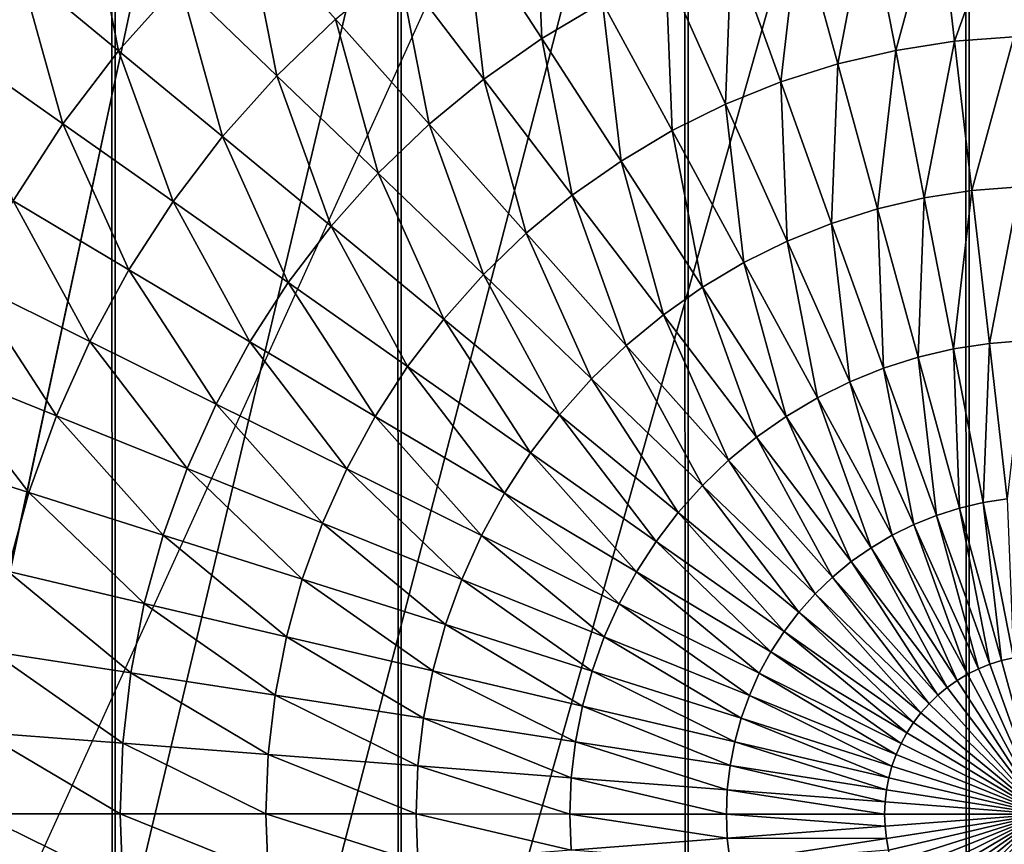
# Model space of a CAD drawing. Extents: x 0 to 615, y 0 to 1809.
# Drawn here: x 555 to 557, y 27 to 29 of the extents above; entities that cross this region are included whole.
import ezdxf

# ---------------------------------------------------------------- set-up
doc = ezdxf.new("R2010")
doc.units = 0
doc.header["$MEASUREMENT"] = 0

msp = doc.modelspace()

# ---------------------------------------------------------------- linework, layer by layer
for points in [[(552.174377, 4.999995, 15.01497), (591.892822, 4.999995, 15.01497), (552.174377, 1805, 15.01497)], [(552.174377, 1805, 15.01497), (591.892822, 4.999995, 15.01497), (591.892822, 1805, 15.01497)], [(591.892822, 1805, 14.01497), (591.892822, 4.999995, 14.01497), (552.174377, 1805, 14.01497)], [(552.174377, 1805, 14.01497), (591.892822, 4.999995, 14.01497), (552.174377, 4.999995, 14.01497)], [(553.5, 6.500006, 26), (565.591125, 61.041889, 26), (553.5, 1803.5, 26)], [(551, 1802, 82), (557.091187, 61.041889, 82), (551, 7.999957, 82)], [(554.809082, 1802, 118.763496), (554.809082, 7.999957, 118.763496), (555.428223, 7.999957, 118.931702)], [(554.809082, 1802, 118.763496), (555.428223, 7.999957, 118.931702), (555.428223, 1802, 118.931702)], [(555.428223, 1802, 118.931702), (555.428223, 7.999957, 118.931702), (556.066284, 7.999957, 118.998802)], [(555.428223, 1802, 118.931702), (556.066284, 7.999957, 118.998802), (556.066406, 1802, 118.998802)], [(556.066406, 1802, 118.998802), (556.066284, 7.999957, 118.998802), (556.706909, 7.999957, 118.962997)], [(556.066406, 1802, 118.998802), (556.706909, 7.999957, 118.962997), (556.706909, 1802, 118.962997)], [(556.706909, 1802, 118.962997), (556.706909, 7.999957, 118.962997), (557.333618, 7.999957, 118.825203)], [(556.706909, 1802, 118.962997), (557.333618, 7.999957, 118.825203), (557.333618, 1802, 118.825203)], [(571.854797, 1802, 114.385597), (557.333618, 1802, 118.825203), (571.854797, 7.999957, 114.385597)], [(571.854797, 7.999957, 114.385597), (557.333618, 1802, 118.825203), (557.333618, 7.999957, 118.825203)], [(551, 7.999957, 82), (557.091187, 61.041889, 82), (557, 60, 82)], [(553.5, 6.500006, 26), (565.5, 60, 26), (565.591125, 61.041889, 26)], [(551, 7.999957, 82), (557, 60, 82), (557.091187, 58.958111, 82)], [(565.591125, 58.958111, 26), (565.5, 60, 26), (553.5, 6.500006, 26)], [(557.091187, 58.958111, 82), (557.361816, 57.947868, 82), (551, 7.999957, 82)], [(553.5, 6.500006, 26), (565.861877, 57.947868, 26), (565.591125, 58.958111, 26)], [(557.361816, 57.947868, 82), (557.803894, 56.999981, 82), (551, 7.999957, 82)], [(553.5, 6.500006, 26), (566.303772, 56.999981, 26), (565.861877, 57.947868, 26)], [(551, 7.999957, 82), (557.803894, 56.999981, 82), (558.403687, 56.143219, 82)], [(566.903809, 56.143219, 26), (566.303772, 56.999981, 26), (553.5, 6.500006, 26)], [(551, 7.999957, 82), (558.403687, 56.143219, 82), (559.143188, 55.403709, 82)], [(553.5, 6.500006, 26), (567.643311, 55.403709, 26), (566.903809, 56.143219, 26)], [(559.143188, 55.403709, 82), (560, 54.803848, 82), (551, 7.999957, 82)], [(553.5, 6.500006, 26), (568.5, 54.803848, 26), (567.643311, 55.403709, 26)], [(551, 7.999957, 82), (560, 54.803848, 82), (560.947876, 54.36182, 82)], [(569.447876, 54.36182, 26), (568.5, 54.803848, 26), (553.5, 6.500006, 26)], [(551, 7.999957, 82), (560.947876, 54.36182, 82), (561.95813, 54.09116, 82)], [(553.5, 6.500006, 26), (570.45813, 54.09116, 26), (569.447876, 54.36182, 26)], [(561.95813, 54.09116, 82), (563, 53.999962, 82), (551, 7.999957, 82)], [(551, 7.999957, 82), (563, 53.999962, 82), (564.04187, 54.09116, 82)], [(551, 7.999957, 82), (564.04187, 54.09116, 82), (612, 7.999957, 82)], [(553.5, 6.500006, 26), (571.5, 53.999962, 26), (570.45813, 54.09116, 26)], [(589.5, 6.500006, 26), (571.5, 53.999962, 26), (553.5, 6.500006, 26)], [(550.703918, 29.52504, 72.5), (555.201599, 26.77536, 72.5), (556.156311, 28.87821, 72.5)], [(556.365784, 29.086651, 51.036381), (556.380127, 28.730089, 50.870399), (556.209412, 28.993731, 51.036381)], [(556.365784, 29.086651, 51.036381), (556.515808, 28.81074, 50.870399), (556.380127, 28.730089, 50.870399)], [(555.007874, 29.05607, 51.667999), (555.215576, 28.88471, 51.436298), (555.078003, 28.70435, 51.436298)], [(555.366577, 29.05405, 51.436298), (555.435974, 28.70286, 51.225368), (555.215576, 28.88471, 51.436298)], [(555.366577, 29.05405, 51.436298), (555.572388, 28.85586, 51.225368), (555.435974, 28.70286, 51.225368)], [(557.264099, 29.047371, 50.870399), (557.169983, 28.70369, 50.728352), (557.107971, 29.023291, 50.870399)], [(557.264099, 29.047371, 50.870399), (557.30127, 28.723961, 50.728352), (557.169983, 28.70369, 50.728352)], [(557.421509, 29.05941, 50.870399), (557.30127, 28.723961, 50.728352), (557.264099, 29.047371, 50.870399)], [(557.421509, 29.05941, 50.870399), (557.433899, 28.734091, 50.728352), (557.30127, 28.723961, 50.728352)], [(557.107971, 29.023291, 50.870399), (557.040527, 28.67341, 50.728352), (556.954285, 28.98735, 50.870399)], [(557.107971, 29.023291, 50.870399), (557.169983, 28.70369, 50.728352), (557.040527, 28.67341, 50.728352)], [(555.720093, 28.997959, 51.225368), (555.789124, 28.64724, 51.036381), (555.572388, 28.85586, 51.225368)], [(555.720093, 28.997959, 51.225368), (555.920227, 28.773371, 51.036381), (555.789124, 28.64724, 51.036381)], [(556.209412, 28.993731, 51.036381), (556.250916, 28.63932, 50.870399), (556.060608, 28.88912, 51.036381)], [(556.209412, 28.993731, 51.036381), (556.380127, 28.730089, 50.870399), (556.250916, 28.63932, 50.870399)], [(556.954285, 28.98735, 50.870399), (556.913818, 28.633301, 50.728352), (556.803711, 28.939779, 50.870399)], [(556.954285, 28.98735, 50.870399), (557.040527, 28.67341, 50.728352), (556.913818, 28.633301, 50.728352)], [(556.803711, 28.939779, 50.870399), (556.790527, 28.583651, 50.728352), (556.657288, 28.88077, 50.870399)], [(556.803711, 28.939779, 50.870399), (556.913818, 28.633301, 50.728352), (556.790527, 28.583651, 50.728352)], [(555.215576, 28.88471, 51.436298), (555.311707, 28.539841, 51.225368), (555.078003, 28.70435, 51.436298)], [(555.215576, 28.88471, 51.436298), (555.435974, 28.70286, 51.225368), (555.311707, 28.539841, 51.225368)], [(556.060608, 28.88912, 51.036381), (556.129089, 28.538879, 50.870399), (555.920227, 28.773371, 51.036381)], [(556.060608, 28.88912, 51.036381), (556.250916, 28.63932, 50.870399), (556.129089, 28.538879, 50.870399)], [(556.657288, 28.88077, 50.870399), (556.671326, 28.5247, 50.728352), (556.515808, 28.81074, 50.870399)], [(556.657288, 28.88077, 50.870399), (556.790527, 28.583651, 50.728352), (556.671326, 28.5247, 50.728352)], [(555.572388, 28.85586, 51.225368), (555.66803, 28.5114, 51.036381), (555.435974, 28.70286, 51.225368)], [(555.572388, 28.85586, 51.225368), (555.789124, 28.64724, 51.036381), (555.66803, 28.5114, 51.036381)], [(556.515808, 28.81074, 50.870399), (556.557007, 28.45681, 50.728352), (556.380127, 28.730089, 50.870399)], [(556.515808, 28.81074, 50.870399), (556.671326, 28.5247, 50.728352), (556.557007, 28.45681, 50.728352)], [(555.920227, 28.773371, 51.036381), (556.015381, 28.42939, 50.870399), (555.789124, 28.64724, 51.036381)], [(555.920227, 28.773371, 51.036381), (556.129089, 28.538879, 50.870399), (556.015381, 28.42939, 50.870399)], [(556.380127, 28.730089, 50.870399), (556.448303, 28.380329, 50.728352), (556.250916, 28.63932, 50.870399)], [(556.380127, 28.730089, 50.870399), (556.557007, 28.45681, 50.728352), (556.448303, 28.380329, 50.728352)], [(557.30127, 28.723961, 50.728352), (557.233704, 28.374491, 50.611031), (557.169983, 28.70369, 50.728352)], [(557.30127, 28.723961, 50.728352), (557.339722, 28.390881, 50.611031), (557.233704, 28.374491, 50.611031)], [(557.433899, 28.734091, 50.728352), (557.339722, 28.390881, 50.611031), (557.30127, 28.723961, 50.728352)], [(557.433899, 28.734091, 50.728352), (557.446594, 28.39905, 50.611031), (557.339722, 28.390881, 50.611031)], [(555.078003, 28.70435, 51.436298), (555.311707, 28.539841, 51.225368), (555.200317, 28.367821, 51.225368)], [(555.435974, 28.70286, 51.225368), (555.557678, 28.366739, 51.036381), (555.311707, 28.539841, 51.225368)], [(555.435974, 28.70286, 51.225368), (555.66803, 28.5114, 51.036381), (555.557678, 28.366739, 51.036381)], [(557.169983, 28.70369, 50.728352), (557.129272, 28.350109, 50.611031), (557.040527, 28.67341, 50.728352)], [(557.169983, 28.70369, 50.728352), (557.233704, 28.374491, 50.611031), (557.129272, 28.350109, 50.611031)], [(557.040527, 28.67341, 50.728352), (557.026978, 28.317751, 50.611031), (556.913818, 28.633301, 50.728352)], [(557.040527, 28.67341, 50.728352), (557.129272, 28.350109, 50.611031), (557.026978, 28.317751, 50.611031)], [(555.789124, 28.64724, 51.036381), (555.910278, 28.31155, 50.870399), (555.66803, 28.5114, 51.036381)], [(555.789124, 28.64724, 51.036381), (556.015381, 28.42939, 50.870399), (555.910278, 28.31155, 50.870399)], [(556.250916, 28.63932, 50.870399), (556.345703, 28.295759, 50.728352), (556.129089, 28.538879, 50.870399)], [(556.250916, 28.63932, 50.870399), (556.448303, 28.380329, 50.728352), (556.345703, 28.295759, 50.728352)], [(556.913818, 28.633301, 50.728352), (556.92749, 28.2777, 50.611031), (556.790527, 28.583651, 50.728352)], [(556.913818, 28.633301, 50.728352), (557.026978, 28.317751, 50.611031), (556.92749, 28.2777, 50.611031)], [(556.790527, 28.583651, 50.728352), (556.831421, 28.230129, 50.611031), (556.671326, 28.5247, 50.728352)], [(556.790527, 28.583651, 50.728352), (556.92749, 28.2777, 50.611031), (556.831421, 28.230129, 50.611031)], [(555.311707, 28.539841, 51.225368), (555.458801, 28.214041, 51.036381), (555.200317, 28.367821, 51.225368)], [(555.311707, 28.539841, 51.225368), (555.557678, 28.366739, 51.036381), (555.458801, 28.214041, 51.036381)], [(556.129089, 28.538879, 50.870399), (556.249878, 28.203609, 50.728352), (556.015381, 28.42939, 50.870399)], [(556.129089, 28.538879, 50.870399), (556.345703, 28.295759, 50.728352), (556.249878, 28.203609, 50.728352)], [(556.671326, 28.5247, 50.728352), (556.739197, 28.175289, 50.611031), (556.557007, 28.45681, 50.728352)], [(556.671326, 28.5247, 50.728352), (556.831421, 28.230129, 50.611031), (556.739197, 28.175289, 50.611031)], [(555.66803, 28.5114, 51.036381), (555.814514, 28.18602, 50.870399), (555.557678, 28.366739, 51.036381)], [(555.66803, 28.5114, 51.036381), (555.910278, 28.31155, 50.870399), (555.814514, 28.18602, 50.870399)], [(556.557007, 28.45681, 50.728352), (556.651489, 28.1136, 50.611031), (556.448303, 28.380329, 50.728352)], [(556.557007, 28.45681, 50.728352), (556.739197, 28.175289, 50.611031), (556.651489, 28.1136, 50.611031)], [(556.015381, 28.42939, 50.870399), (556.161377, 28.104361, 50.728352), (555.910278, 28.31155, 50.870399)], [(556.015381, 28.42939, 50.870399), (556.249878, 28.203609, 50.728352), (556.161377, 28.104361, 50.728352)], [(557.339722, 28.390881, 50.611031), (557.299011, 28.03767, 50.519089), (557.233704, 28.374491, 50.611031)], [(557.339722, 28.390881, 50.611031), (557.379028, 28.050011, 50.519089), (557.299011, 28.03767, 50.519089)], [(557.446594, 28.39905, 50.611031), (557.379028, 28.050011, 50.519089), (557.339722, 28.390881, 50.611031)], [(557.446594, 28.39905, 50.611031), (557.459778, 28.0562, 50.519089), (557.379028, 28.050011, 50.519089)], [(555.200317, 28.367821, 51.225368), (555.371826, 28.054239, 51.036381), (555.102295, 28.18775, 51.225368)], [(555.200317, 28.367821, 51.225368), (555.458801, 28.214041, 51.036381), (555.371826, 28.054239, 51.036381)], [(555.557678, 28.366739, 51.036381), (555.728699, 28.05352, 50.870399), (555.458801, 28.214041, 51.036381)], [(555.557678, 28.366739, 51.036381), (555.814514, 28.18602, 50.870399), (555.728699, 28.05352, 50.870399)], [(556.448303, 28.380329, 50.728352), (556.568726, 28.04542, 50.611031), (556.345703, 28.295759, 50.728352)], [(556.448303, 28.380329, 50.728352), (556.651489, 28.1136, 50.611031), (556.568726, 28.04542, 50.611031)], [(557.233704, 28.374491, 50.611031), (557.220093, 28.019251, 50.519089), (557.129272, 28.350109, 50.611031)], [(557.233704, 28.374491, 50.611031), (557.299011, 28.03767, 50.519089), (557.220093, 28.019251, 50.519089)], [(557.129272, 28.350109, 50.611031), (557.143005, 27.99481, 50.519089), (557.026978, 28.317751, 50.611031)], [(557.129272, 28.350109, 50.611031), (557.220093, 28.019251, 50.519089), (557.143005, 27.99481, 50.519089)], [(555.910278, 28.31155, 50.870399), (556.080811, 27.99869, 50.728352), (555.814514, 28.18602, 50.870399)], [(555.910278, 28.31155, 50.870399), (556.161377, 28.104361, 50.728352), (556.080811, 27.99869, 50.728352)], [(557.026978, 28.317751, 50.611031), (557.06781, 27.964531, 50.519089), (556.92749, 28.2777, 50.611031)], [(557.026978, 28.317751, 50.611031), (557.143005, 27.99481, 50.519089), (557.06781, 27.964531, 50.519089)], [(556.345703, 28.295759, 50.728352), (556.491394, 27.971029, 50.611031), (556.249878, 28.203609, 50.728352)], [(556.345703, 28.295759, 50.728352), (556.568726, 28.04542, 50.611031), (556.491394, 27.971029, 50.611031)], [(556.92749, 28.2777, 50.611031), (556.9953, 27.92865, 50.519089), (556.831421, 28.230129, 50.611031)], [(556.92749, 28.2777, 50.611031), (557.06781, 27.964531, 50.519089), (556.9953, 27.92865, 50.519089)], [(555.458801, 28.214041, 51.036381), (555.65332, 27.91482, 50.870399), (555.371826, 28.054239, 51.036381)], [(555.458801, 28.214041, 51.036381), (555.728699, 28.05352, 50.870399), (555.65332, 27.91482, 50.870399)], [(556.831421, 28.230129, 50.611031), (556.925598, 27.88728, 50.519089), (556.739197, 28.175289, 50.611031)], [(556.831421, 28.230129, 50.611031), (556.9953, 27.92865, 50.519089), (556.925598, 27.88728, 50.519089)], [(556.249878, 28.203609, 50.728352), (556.419983, 27.89098, 50.611031), (556.161377, 28.104361, 50.728352)], [(556.249878, 28.203609, 50.728352), (556.491394, 27.971029, 50.611031), (556.419983, 27.89098, 50.611031)], [(555.102295, 28.18775, 51.225368), (555.297424, 27.888241, 51.036381), (555.018372, 28.00071, 51.225368)], [(555.102295, 28.18775, 51.225368), (555.371826, 28.054239, 51.036381), (555.297424, 27.888241, 51.036381)], [(555.814514, 28.18602, 50.870399), (556.008484, 27.88711, 50.728352), (555.728699, 28.05352, 50.870399)], [(555.814514, 28.18602, 50.870399), (556.080811, 27.99869, 50.728352), (556.008484, 27.88711, 50.728352)], [(556.739197, 28.175289, 50.611031), (556.859375, 27.840731, 50.519089), (556.651489, 28.1136, 50.611031)], [(556.739197, 28.175289, 50.611031), (556.925598, 27.88728, 50.519089), (556.859375, 27.840731, 50.519089)], [(556.161377, 28.104361, 50.728352), (556.35498, 27.805691, 50.611031), (556.080811, 27.99869, 50.728352)], [(556.161377, 28.104361, 50.728352), (556.419983, 27.89098, 50.611031), (556.35498, 27.805691, 50.611031)], [(556.651489, 28.1136, 50.611031), (556.796875, 27.78924, 50.519089), (556.568726, 28.04542, 50.611031)], [(556.651489, 28.1136, 50.611031), (556.859375, 27.840731, 50.519089), (556.796875, 27.78924, 50.519089)], [(555.371826, 28.054239, 51.036381), (555.588623, 27.77076, 50.870399), (555.297424, 27.888241, 51.036381)], [(555.371826, 28.054239, 51.036381), (555.65332, 27.91482, 50.870399), (555.588623, 27.77076, 50.870399)], [(555.728699, 28.05352, 50.870399), (555.945007, 27.77034, 50.728352), (555.65332, 27.91482, 50.870399)], [(555.728699, 28.05352, 50.870399), (556.008484, 27.88711, 50.728352), (555.945007, 27.77034, 50.728352)], [(556.568726, 28.04542, 50.611031), (556.738586, 27.733089, 50.519089), (556.491394, 27.971029, 50.611031)], [(556.568726, 28.04542, 50.611031), (556.796875, 27.78924, 50.519089), (556.738586, 27.733089, 50.519089)], [(557.299011, 28.03767, 50.519089), (557.3125, 27.682659, 50.453049), (557.220093, 28.019251, 50.519089)], [(557.379028, 28.050011, 50.519089), (557.365295, 27.695, 50.453049), (557.299011, 28.03767, 50.519089)], [(557.299011, 28.03767, 50.519089), (557.365295, 27.695, 50.453049), (557.3125, 27.682659, 50.453049)], [(557.379028, 28.050011, 50.519089), (557.418884, 27.703291, 50.453049), (557.365295, 27.695, 50.453049)], [(557.459778, 28.0562, 50.519089), (557.418884, 27.703291, 50.453049), (557.379028, 28.050011, 50.519089)], [(557.220093, 28.019251, 50.519089), (557.260925, 27.66633, 50.453049), (557.143005, 27.99481, 50.519089)], [(557.220093, 28.019251, 50.519089), (557.3125, 27.682659, 50.453049), (557.260925, 27.66633, 50.453049)], [(555.018372, 28.00071, 51.225368), (555.235779, 27.717051, 51.036381), (554.949097, 27.807831, 51.225368)], [(555.018372, 28.00071, 51.225368), (555.297424, 27.888241, 51.036381), (555.235779, 27.717051, 51.036381)], [(556.080811, 27.99869, 50.728352), (556.296692, 27.715679, 50.611031), (556.008484, 27.88711, 50.728352)], [(556.080811, 27.99869, 50.728352), (556.35498, 27.805691, 50.611031), (556.296692, 27.715679, 50.611031)], [(557.143005, 27.99481, 50.519089), (557.21051, 27.646061, 50.453049), (557.06781, 27.964531, 50.519089)], [(557.143005, 27.99481, 50.519089), (557.260925, 27.66633, 50.453049), (557.21051, 27.646061, 50.453049)], [(556.491394, 27.971029, 50.611031), (556.684692, 27.672649, 50.519089), (556.419983, 27.89098, 50.611031)], [(556.491394, 27.971029, 50.611031), (556.738586, 27.733089, 50.519089), (556.684692, 27.672649, 50.519089)], [(557.06781, 27.964531, 50.519089), (557.161926, 27.621981, 50.453049), (556.9953, 27.92865, 50.519089)], [(557.06781, 27.964531, 50.519089), (557.21051, 27.646061, 50.453049), (557.161926, 27.621981, 50.453049)], [(556.9953, 27.92865, 50.519089), (557.115295, 27.594271, 50.453049), (556.925598, 27.88728, 50.519089)], [(556.9953, 27.92865, 50.519089), (557.161926, 27.621981, 50.453049), (557.115295, 27.594271, 50.453049)], [(555.65332, 27.91482, 50.870399), (555.890625, 27.64904, 50.728352), (555.588623, 27.77076, 50.870399)], [(555.65332, 27.91482, 50.870399), (555.945007, 27.77034, 50.728352), (555.890625, 27.64904, 50.728352)], [(555.297424, 27.888241, 51.036381), (555.535217, 27.622219, 50.870399), (555.235779, 27.717051, 51.036381)], [(555.297424, 27.888241, 51.036381), (555.588623, 27.77076, 50.870399), (555.535217, 27.622219, 50.870399)], [(556.008484, 27.88711, 50.728352), (556.245422, 27.62151, 50.611031), (555.945007, 27.77034, 50.728352)], [(556.008484, 27.88711, 50.728352), (556.296692, 27.715679, 50.611031), (556.245422, 27.62151, 50.611031)], [(556.419983, 27.89098, 50.611031), (556.63562, 27.60828, 50.519089), (556.35498, 27.805691, 50.611031)], [(556.419983, 27.89098, 50.611031), (556.684692, 27.672649, 50.519089), (556.63562, 27.60828, 50.519089)], [(556.925598, 27.88728, 50.519089), (557.070984, 27.563101, 50.453049), (556.859375, 27.840731, 50.519089)], [(556.925598, 27.88728, 50.519089), (557.115295, 27.594271, 50.453049), (557.070984, 27.563101, 50.453049)], [(556.859375, 27.840731, 50.519089), (557.029114, 27.52858, 50.453049), (556.796875, 27.78924, 50.519089)], [(556.859375, 27.840731, 50.519089), (557.070984, 27.563101, 50.453049), (557.029114, 27.52858, 50.453049)], [(554.949097, 27.807831, 51.225368), (555.235779, 27.717051, 51.036381), (555.187622, 27.54158, 51.036381)], [(556.35498, 27.805691, 50.611031), (556.591614, 27.540331, 50.519089), (556.296692, 27.715679, 50.611031)], [(556.35498, 27.805691, 50.611031), (556.63562, 27.60828, 50.519089), (556.591614, 27.540331, 50.519089)], [(556.796875, 27.78924, 50.519089), (556.98999, 27.490971, 50.453049), (556.738586, 27.733089, 50.519089)], [(556.796875, 27.78924, 50.519089), (557.029114, 27.52858, 50.453049), (556.98999, 27.490971, 50.453049)], [(555.588623, 27.77076, 50.870399), (555.845581, 27.52393, 50.728352), (555.535217, 27.622219, 50.870399)], [(555.588623, 27.77076, 50.870399), (555.890625, 27.64904, 50.728352), (555.845581, 27.52393, 50.728352)], [(555.945007, 27.77034, 50.728352), (556.201477, 27.52364, 50.611031), (555.890625, 27.64904, 50.728352)], [(555.945007, 27.77034, 50.728352), (556.245422, 27.62151, 50.611031), (556.201477, 27.52364, 50.611031)], [(556.738586, 27.733089, 50.519089), (556.953918, 27.4505, 50.453049), (556.684692, 27.672649, 50.519089)], [(556.738586, 27.733089, 50.519089), (556.98999, 27.490971, 50.453049), (556.953918, 27.4505, 50.453049)], [(555.235779, 27.717051, 51.036381), (555.493286, 27.46999, 50.870399), (555.187622, 27.54158, 51.036381)], [(555.235779, 27.717051, 51.036381), (555.535217, 27.622219, 50.870399), (555.493286, 27.46999, 50.870399)], [(556.296692, 27.715679, 50.611031), (556.552917, 27.46916, 50.519089), (556.245422, 27.62151, 50.611031)], [(556.296692, 27.715679, 50.611031), (556.591614, 27.540331, 50.519089), (556.552917, 27.46916, 50.519089)], [(557.365295, 27.695, 50.453049), (557.406006, 27.34226, 50.41328), (557.3125, 27.682659, 50.453049)], [(557.418884, 27.703291, 50.453049), (557.432495, 27.348459, 50.41328), (557.365295, 27.695, 50.453049)], [(557.365295, 27.695, 50.453049), (557.432495, 27.348459, 50.41328), (557.406006, 27.34226, 50.41328)], [(556.684692, 27.672649, 50.519089), (556.921021, 27.40741, 50.453049), (556.63562, 27.60828, 50.519089)], [(556.684692, 27.672649, 50.519089), (556.953918, 27.4505, 50.453049), (556.921021, 27.40741, 50.453049)], [(557.260925, 27.66633, 50.453049), (557.354797, 27.3239, 50.41328), (557.21051, 27.646061, 50.453049)], [(557.3125, 27.682659, 50.453049), (557.380127, 27.334089, 50.41328), (557.260925, 27.66633, 50.453049)], [(557.260925, 27.66633, 50.453049), (557.380127, 27.334089, 50.41328), (557.354797, 27.3239, 50.41328)], [(557.3125, 27.682659, 50.453049), (557.406006, 27.34226, 50.41328), (557.380127, 27.334089, 50.41328)], [(555.890625, 27.64904, 50.728352), (556.165283, 27.42267, 50.611031), (555.845581, 27.52393, 50.728352)], [(555.890625, 27.64904, 50.728352), (556.201477, 27.52364, 50.611031), (556.165283, 27.42267, 50.611031)], [(557.21051, 27.646061, 50.453049), (557.330505, 27.311859, 50.41328), (557.161926, 27.621981, 50.453049)], [(557.21051, 27.646061, 50.453049), (557.354797, 27.3239, 50.41328), (557.330505, 27.311859, 50.41328)], [(555.535217, 27.622219, 50.870399), (555.810425, 27.395729, 50.728352), (555.493286, 27.46999, 50.870399)], [(555.535217, 27.622219, 50.870399), (555.845581, 27.52393, 50.728352), (555.810425, 27.395729, 50.728352)], [(556.245422, 27.62151, 50.611031), (556.519714, 27.395309, 50.519089), (556.201477, 27.52364, 50.611031)], [(556.245422, 27.62151, 50.611031), (556.552917, 27.46916, 50.519089), (556.519714, 27.395309, 50.519089)], [(557.161926, 27.621981, 50.453049), (557.307129, 27.29797, 50.41328), (557.115295, 27.594271, 50.453049)], [(557.161926, 27.621981, 50.453049), (557.330505, 27.311859, 50.41328), (557.307129, 27.29797, 50.41328)], [(556.63562, 27.60828, 50.519089), (556.891479, 27.36187, 50.453049), (556.591614, 27.540331, 50.519089)], [(556.63562, 27.60828, 50.519089), (556.921021, 27.40741, 50.453049), (556.891479, 27.36187, 50.453049)], [(557.115295, 27.594271, 50.453049), (557.284912, 27.282301, 50.41328), (557.070984, 27.563101, 50.453049)], [(557.115295, 27.594271, 50.453049), (557.307129, 27.29797, 50.41328), (557.284912, 27.282301, 50.41328)], [(557.070984, 27.563101, 50.453049), (557.263916, 27.265011, 50.41328), (557.029114, 27.52858, 50.453049)], [(557.070984, 27.563101, 50.453049), (557.284912, 27.282301, 50.41328), (557.263916, 27.265011, 50.41328)], [(555.187622, 27.54158, 51.036381), (555.463318, 27.31502, 50.870399), (555.152893, 27.363001, 51.036381)], [(555.187622, 27.54158, 51.036381), (555.493286, 27.46999, 50.870399), (555.463318, 27.31502, 50.870399)], [(556.591614, 27.540331, 50.519089), (556.865601, 27.314251, 50.453049), (556.552917, 27.46916, 50.519089)], [(556.591614, 27.540331, 50.519089), (556.891479, 27.36187, 50.453049), (556.865601, 27.314251, 50.453049)], [(555.845581, 27.52393, 50.728352), (556.13678, 27.31925, 50.611031), (555.810425, 27.395729, 50.728352)], [(555.845581, 27.52393, 50.728352), (556.165283, 27.42267, 50.611031), (556.13678, 27.31925, 50.611031)], [(556.201477, 27.52364, 50.611031), (556.492371, 27.319071, 50.519089), (556.165283, 27.42267, 50.611031)], [(556.201477, 27.52364, 50.611031), (556.519714, 27.395309, 50.519089), (556.492371, 27.319071, 50.519089)], [(557.029114, 27.52858, 50.453049), (557.244324, 27.24618, 50.41328), (556.98999, 27.490971, 50.453049)], [(557.029114, 27.52858, 50.453049), (557.263916, 27.265011, 50.41328), (557.244324, 27.24618, 50.41328)], [(556.98999, 27.490971, 50.453049), (557.226196, 27.225849, 50.41328), (556.953918, 27.4505, 50.453049)], [(556.98999, 27.490971, 50.453049), (557.244324, 27.24618, 50.41328), (557.226196, 27.225849, 50.41328)], [(555.493286, 27.46999, 50.870399), (555.784973, 27.265249, 50.728352), (555.463318, 27.31502, 50.870399)], [(555.493286, 27.46999, 50.870399), (555.810425, 27.395729, 50.728352), (555.784973, 27.265249, 50.728352)], [(556.552917, 27.46916, 50.519089), (556.843384, 27.264771, 50.453049), (556.519714, 27.395309, 50.519089)], [(556.552917, 27.46916, 50.519089), (556.865601, 27.314251, 50.453049), (556.843384, 27.264771, 50.453049)], [(556.953918, 27.4505, 50.453049), (557.209717, 27.204281, 50.41328), (556.921021, 27.40741, 50.453049)], [(556.953918, 27.4505, 50.453049), (557.226196, 27.225849, 50.41328), (557.209717, 27.204281, 50.41328)], [(556.165283, 27.42267, 50.611031), (556.470886, 27.241051, 50.519089), (556.13678, 27.31925, 50.611031)], [(556.165283, 27.42267, 50.611031), (556.492371, 27.319071, 50.519089), (556.470886, 27.241051, 50.519089)], [(556.921021, 27.40741, 50.453049), (557.194885, 27.18145, 50.41328), (556.891479, 27.36187, 50.453049)], [(556.921021, 27.40741, 50.453049), (557.209717, 27.204281, 50.41328), (557.194885, 27.18145, 50.41328)], [(555.810425, 27.395729, 50.728352), (556.116394, 27.213989, 50.611031), (555.784973, 27.265249, 50.728352)], [(555.810425, 27.395729, 50.728352), (556.13678, 27.31925, 50.611031), (556.116394, 27.213989, 50.611031)], [(556.519714, 27.395309, 50.519089), (556.825073, 27.21369, 50.453049), (556.492371, 27.319071, 50.519089)], [(556.519714, 27.395309, 50.519089), (556.843384, 27.264771, 50.453049), (556.825073, 27.21369, 50.453049)], [(555.152893, 27.363001, 51.036381), (555.445129, 27.15814, 50.870399), (555.132019, 27.18228, 51.036381)], [(555.152893, 27.363001, 51.036381), (555.463318, 27.31502, 50.870399), (555.445129, 27.15814, 50.870399)], [(556.891479, 27.36187, 50.453049), (557.181885, 27.157551, 50.41328), (556.865601, 27.314251, 50.453049)], [(556.891479, 27.36187, 50.453049), (557.194885, 27.18145, 50.41328), (557.181885, 27.157551, 50.41328)], [(557.354797, 27.3239, 50.41328), (557.380127, 27.334089, 50.41328), (557.5, 26.99995, 50.400002)], [(557.380127, 27.334089, 50.41328), (557.406006, 27.34226, 50.41328), (557.5, 26.99995, 50.400002)], [(557.406006, 27.34226, 50.41328), (557.432495, 27.348459, 50.41328), (557.5, 26.99995, 50.400002)], [(555.463318, 27.31502, 50.870399), (555.769714, 27.133169, 50.728352), (555.445129, 27.15814, 50.870399)], [(555.463318, 27.31502, 50.870399), (555.784973, 27.265249, 50.728352), (555.769714, 27.133169, 50.728352)], [(556.13678, 27.31925, 50.611031), (556.455505, 27.161539, 50.519089), (556.116394, 27.213989, 50.611031)], [(556.13678, 27.31925, 50.611031), (556.470886, 27.241051, 50.519089), (556.455505, 27.161539, 50.519089)], [(556.492371, 27.319071, 50.519089), (556.81073, 27.161421, 50.453049), (556.470886, 27.241051, 50.519089)], [(556.492371, 27.319071, 50.519089), (556.825073, 27.21369, 50.453049), (556.81073, 27.161421, 50.453049)], [(556.865601, 27.314251, 50.453049), (557.170776, 27.13275, 50.41328), (556.843384, 27.264771, 50.453049)], [(556.865601, 27.314251, 50.453049), (557.181885, 27.157551, 50.41328), (557.170776, 27.13275, 50.41328)], [(557.307129, 27.29797, 50.41328), (557.330505, 27.311859, 50.41328), (557.5, 26.99995, 50.400002)], [(557.354797, 27.3239, 50.41328), (557.5, 26.99995, 50.400002), (557.330505, 27.311859, 50.41328)], [(557.284912, 27.282301, 50.41328), (557.307129, 27.29797, 50.41328), (557.5, 26.99995, 50.400002)], [(557.263916, 27.265011, 50.41328), (557.284912, 27.282301, 50.41328), (557.5, 26.99995, 50.400002)], [(555.784973, 27.265249, 50.728352), (556.104004, 27.10742, 50.611031), (555.769714, 27.133169, 50.728352)], [(555.784973, 27.265249, 50.728352), (556.116394, 27.213989, 50.611031), (556.104004, 27.10742, 50.611031)], [(556.843384, 27.264771, 50.453049), (557.161621, 27.107121, 50.41328), (556.825073, 27.21369, 50.453049)], [(556.843384, 27.264771, 50.453049), (557.170776, 27.13275, 50.41328), (557.161621, 27.107121, 50.41328)], [(557.226196, 27.225849, 50.41328), (557.244324, 27.24618, 50.41328), (557.5, 26.99995, 50.400002)], [(557.244324, 27.24618, 50.41328), (557.263916, 27.265011, 50.41328), (557.5, 26.99995, 50.400002)], [(556.470886, 27.241051, 50.519089), (556.800293, 27.108191, 50.453049), (556.455505, 27.161539, 50.519089)], [(556.470886, 27.241051, 50.519089), (556.81073, 27.161421, 50.453049), (556.800293, 27.108191, 50.453049)], [(557.209717, 27.204281, 50.41328), (557.226196, 27.225849, 50.41328), (557.5, 26.99995, 50.400002)], [(556.116394, 27.213989, 50.611031), (556.446106, 27.081129, 50.519089), (556.104004, 27.10742, 50.611031)], [(556.116394, 27.213989, 50.611031), (556.455505, 27.161539, 50.519089), (556.446106, 27.081129, 50.519089)], [(556.825073, 27.21369, 50.453049), (557.154419, 27.08095, 50.41328), (556.81073, 27.161421, 50.453049)], [(556.825073, 27.21369, 50.453049), (557.161621, 27.107121, 50.41328), (557.154419, 27.08095, 50.41328)], [(557.194885, 27.18145, 50.41328), (557.209717, 27.204281, 50.41328), (557.5, 26.99995, 50.400002)], [(555.132019, 27.18228, 51.036381), (555.439026, 27.000429, 50.870399), (555.125, 27.00049, 51.036381)], [(555.132019, 27.18228, 51.036381), (555.445129, 27.15814, 50.870399), (555.439026, 27.000429, 50.870399)], [(557.181885, 27.157551, 50.41328), (557.194885, 27.18145, 50.41328), (557.5, 26.99995, 50.400002)], [(555.445129, 27.15814, 50.870399), (555.764709, 27.000311, 50.728352), (555.439026, 27.000429, 50.870399)], [(555.445129, 27.15814, 50.870399), (555.769714, 27.133169, 50.728352), (555.764709, 27.000311, 50.728352)], [(556.455505, 27.161539, 50.519089), (556.794128, 27.05431, 50.453049), (556.446106, 27.081129, 50.519089)], [(556.455505, 27.161539, 50.519089), (556.800293, 27.108191, 50.453049), (556.794128, 27.05431, 50.453049)], [(556.81073, 27.161421, 50.453049), (557.14917, 27.054251, 50.41328), (556.800293, 27.108191, 50.453049)], [(556.81073, 27.161421, 50.453049), (557.154419, 27.08095, 50.41328), (557.14917, 27.054251, 50.41328)], [(557.170776, 27.13275, 50.41328), (557.181885, 27.157551, 50.41328), (557.5, 26.99995, 50.400002)], [(555.769714, 27.133169, 50.728352), (556.099915, 27.00025, 50.611031), (555.764709, 27.000311, 50.728352)], [(555.769714, 27.133169, 50.728352), (556.104004, 27.10742, 50.611031), (556.099915, 27.00025, 50.611031)], [(557.161621, 27.107121, 50.41328), (557.170776, 27.13275, 50.41328), (557.5, 26.99995, 50.400002)], [(556.104004, 27.10742, 50.611031), (556.442993, 27.000191, 50.519089), (556.099915, 27.00025, 50.611031)], [(556.104004, 27.10742, 50.611031), (556.446106, 27.081129, 50.519089), (556.442993, 27.000191, 50.519089)], [(556.800293, 27.108191, 50.453049), (557.146118, 27.02725, 50.41328), (556.794128, 27.05431, 50.453049)], [(556.800293, 27.108191, 50.453049), (557.14917, 27.054251, 50.41328), (557.146118, 27.02725, 50.41328)], [(557.154419, 27.08095, 50.41328), (557.161621, 27.107121, 50.41328), (557.5, 26.99995, 50.400002)], [(556.446106, 27.081129, 50.519089), (556.792114, 27.00013, 50.453049), (556.442993, 27.000191, 50.519089)], [(556.446106, 27.081129, 50.519089), (556.794128, 27.05431, 50.453049), (556.792114, 27.00013, 50.453049)], [(557.14917, 27.054251, 50.41328), (557.154419, 27.08095, 50.41328), (557.5, 26.99995, 50.400002)], [(556.794128, 27.05431, 50.453049), (557.14502, 27.000071, 50.41328), (556.792114, 27.00013, 50.453049)], [(556.794128, 27.05431, 50.453049), (557.146118, 27.02725, 50.41328), (557.14502, 27.000071, 50.41328)], [(557.146118, 27.02725, 50.41328), (557.14917, 27.054251, 50.41328), (557.5, 26.99995, 50.400002)], [(557.14502, 27.000071, 50.41328), (557.146118, 27.02725, 50.41328), (557.5, 26.99995, 50.400002)], [(555.125, 27.00049, 51.036381), (555.439026, 27.000429, 50.870399), (555.445129, 26.842649, 50.870399)], [(555.125, 27.00049, 51.036381), (555.445129, 26.842649, 50.870399), (555.132019, 26.81863, 51.036381)], [(555.439026, 27.000429, 50.870399), (555.764709, 27.000311, 50.728352), (555.769714, 26.86751, 50.728352)], [(555.439026, 27.000429, 50.870399), (555.769714, 26.86751, 50.728352), (555.445129, 26.842649, 50.870399)], [(555.764709, 27.000311, 50.728352), (556.099915, 27.00025, 50.611031), (556.104004, 26.89308, 50.611031)], [(555.764709, 27.000311, 50.728352), (556.104004, 26.89308, 50.611031), (555.769714, 26.86751, 50.728352)], [(556.099915, 27.00025, 50.611031), (556.442993, 27.000191, 50.519089), (556.446106, 26.91931, 50.519089)], [(556.099915, 27.00025, 50.611031), (556.446106, 26.91931, 50.519089), (556.104004, 26.89308, 50.611031)], [(556.442993, 27.000191, 50.519089), (556.792114, 27.00013, 50.453049), (556.794128, 26.94595, 50.453049)], [(556.442993, 27.000191, 50.519089), (556.794128, 26.94595, 50.453049), (556.446106, 26.91931, 50.519089)], [(556.792114, 27.00013, 50.453049), (557.14502, 27.000071, 50.41328), (557.146118, 26.972891, 50.41328)], [(556.792114, 27.00013, 50.453049), (557.146118, 26.972891, 50.41328), (556.794128, 26.94595, 50.453049)], [(557.146118, 26.972891, 50.41328), (557.14502, 27.000071, 50.41328), (557.5, 26.99995, 50.400002)], [(557.14917, 26.94589, 50.41328), (557.146118, 26.972891, 50.41328), (557.5, 26.99995, 50.400002)], [(557.154297, 26.919189, 50.41328), (557.14917, 26.94589, 50.41328), (557.5, 26.99995, 50.400002)], [(557.161621, 26.89296, 50.41328), (557.154297, 26.919189, 50.41328), (557.5, 26.99995, 50.400002)], [(557.170715, 26.867331, 50.41328), (557.161621, 26.89296, 50.41328), (557.5, 26.99995, 50.400002)], [(557.181885, 26.842529, 50.41328), (557.170715, 26.867331, 50.41328), (557.5, 26.99995, 50.400002)], [(557.194885, 26.81863, 50.41328), (557.181885, 26.842529, 50.41328), (557.5, 26.99995, 50.400002)], [(557.209595, 26.795799, 50.41328), (557.194885, 26.81863, 50.41328), (557.5, 26.99995, 50.400002)], [(557.226074, 26.77417, 50.41328), (557.209595, 26.795799, 50.41328), (557.5, 26.99995, 50.400002)], [(557.244202, 26.753901, 50.41328), (557.226074, 26.77417, 50.41328), (557.5, 26.99995, 50.400002)], [(557.263794, 26.73501, 50.41328), (557.244202, 26.753901, 50.41328), (557.5, 26.99995, 50.400002)], [(557.28479, 26.71772, 50.41328), (557.263794, 26.73501, 50.41328), (557.5, 26.99995, 50.400002)], [(557.307007, 26.702049, 50.41328), (557.28479, 26.71772, 50.41328), (557.5, 26.99995, 50.400002)], [(557.330383, 26.68816, 50.41328), (557.307007, 26.702049, 50.41328), (557.5, 26.99995, 50.400002)], [(557.354675, 26.676121, 50.41328), (557.330383, 26.68816, 50.41328), (557.5, 26.99995, 50.400002)], [(557.379883, 26.66593, 50.41328), (557.354675, 26.676121, 50.41328), (557.5, 26.99995, 50.400002)], [(557.405884, 26.6577, 50.41328), (557.379883, 26.66593, 50.41328), (557.5, 26.99995, 50.400002)], [(557.432312, 26.651501, 50.41328), (557.405884, 26.6577, 50.41328), (557.5, 26.99995, 50.400002)], [(556.794128, 26.94595, 50.453049), (557.146118, 26.972891, 50.41328), (557.14917, 26.94589, 50.41328)], [(556.446106, 26.91931, 50.519089), (556.794128, 26.94595, 50.453049), (556.800293, 26.892071, 50.453049)], [(556.794128, 26.94595, 50.453049), (557.14917, 26.94589, 50.41328), (556.800293, 26.892071, 50.453049)], [(556.800293, 26.892071, 50.453049), (557.14917, 26.94589, 50.41328), (557.154297, 26.919189, 50.41328)]]:
    msp.add_3dface(points)

doc.saveas('drawing.dxf')
